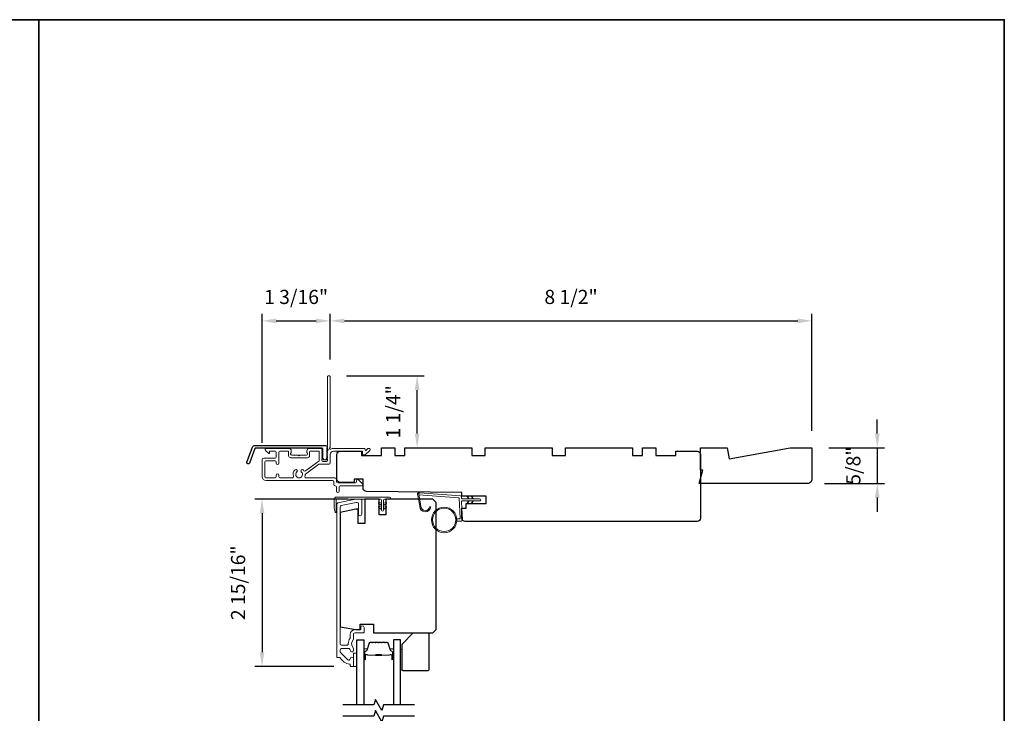
# Model space of a CAD drawing. Extents: x 3441 to 3864, y 1115 to 1253.
# Drawn here: x 3457 to 3475, y 1205 to 1217 of the extents above; entities that cross this region are included whole.
import ezdxf

# ---------------------------------------------------------------- set-up
doc = ezdxf.new("R2010")
doc.units = 0
doc.header["$LTSCALE"] = 250
doc.header["$MEASUREMENT"] = 0
doc.header["$PDMODE"] = 3
doc.header["$PDSIZE"] = -2
doc.layers.get('DEFPOINTS').update_dxf_attribs({"color": 2, "linetype": 'CONTINUOUS'})
for name, color, linetype, lineweight in [('1', 1, 'CONTINUOUS', 13), ('2', 2, 'CONTINUOUS', 25), ('6', 6, 'CONTINUOUS', 5), ('8', 7, 'CONTINUOUS', 35), ('Butal', 9, 'CONTINUOUS', 15), ('Cladding', 3, 'CONTINUOUS', 15), ('METALCLAD', 3, 'CONTINUOUS', 15), ('Spacer Bar', 1, 'CONTINUOUS', 9), ('Vinyl', 6, 'CONTINUOUS', 15), ('Wood', 7, 'CONTINUOUS', 25)]:
    doc.layers.add(name, color=color, linetype=linetype, lineweight=lineweight)
for name, color, linetype in [('3', 3, 'CONTINUOUS'), ('7', 7, 'CONTINUOUS'), ('Glass', 6, 'CONTINUOUS'), ('Parts', 7, 'CONTINUOUS')]:
    doc.layers.add(name, color=color, linetype=linetype)
doc.styles.add('ROMANS', font='romans')
doc.dimstyles.new('LWDEC', dxfattribs={"dimscale": 0.075, "dimtxt": 2.5, "dimasz": 2, "dimexe": 1.25, "dimexo": 3, "dimgap": 2, "dimtad": 1, "dimtoh": 1, "dimdec": 4, "dimzin": 11, "dimdsep": 46, "dimlunit": 5, "dimtxsty": 'ROMANS', "dimcen": 0, "dimdle": 1.5, "dimazin": 0, "dimtfac": 1, "dimtdec": 4, "dimtix": 1, "dimtmove": 0, "dimatfit": 3, "dimfxl": 0, "dimfrac": 2, "dimtzin": 0, "dimarcsym": 0})

# ---------------------------------------------------------------- blocks, each defined once
blk = doc.blocks.new('*D166')
at = {"layer": '2', "color": 0, "linetype": 'ByBlock', "lineweight": -2}
for p, q in [((3461.512, 1209.637), (3461.512, 1211.914)), ((3462.713, 1211.108), (3462.713, 1211.914)), ((3461.762, 1211.789), (3462.463, 1211.789))]:
    blk.add_line(p, q, dxfattribs=at)
at = {"layer": '2', "color": 0}
for points in [[(3461.762, 1211.83), (3461.762, 1211.747), (3461.512, 1211.789)], [(3462.463, 1211.83), (3462.463, 1211.747), (3462.713, 1211.789)]]:
    blk.add_solid(points, dxfattribs=at)
at = {"layer": 'DEFPOINTS', "color": 0}
for p in [(3462.713, 1211.789), (3462.713, 1210.808), (3461.512, 1209.337)]:
    blk.add_point(p, dxfattribs=at)
at = {"layer": '2', "color": 0, "insert": (3462.112, 1212.179), "char_height": 0.25, "attachment_point": 5, "style": 'ROMANS'}
blk.add_mtext('1 3/16"', dxfattribs=at)
blk = doc.blocks.new('*D167')
at = {"layer": '2', "color": 0, "linetype": 'ByBlock', "lineweight": -2}
for p, q in [((3463.023, 1208.644), (3461.386, 1208.644)), ((3461.511, 1208.394), (3461.511, 1205.941)), ((3462.777, 1205.691), (3461.386, 1205.691))]:
    blk.add_line(p, q, dxfattribs=at)
at = {"layer": '2', "color": 0}
for points in [[(3461.469, 1208.394), (3461.552, 1208.394), (3461.511, 1208.644)], [(3461.469, 1205.941), (3461.552, 1205.941), (3461.511, 1205.691)]]:
    blk.add_solid(points, dxfattribs=at)
at = {"layer": 'DEFPOINTS', "color": 0}
for p in [(3463.323, 1208.644), (3461.511, 1205.691), (3463.077, 1205.691)]:
    blk.add_point(p, dxfattribs=at)
at = {"layer": '2', "color": 0, "insert": (3461.12, 1207.168), "char_height": 0.25, "attachment_point": 5, "rotation": 90, "style": 'ROMANS'}
blk.add_mtext('2 15/16"', dxfattribs=at)
blk = doc.blocks.new('*D168')
at = {"layer": '2', "color": 0, "linetype": 'ByBlock', "lineweight": -2}
for p, q in [((3463.004, 1210.817), (3464.373, 1210.817)), ((3464.248, 1209.8), (3464.248, 1210.567)), ((3464.331, 1209.55), (3464.373, 1209.55))]:
    blk.add_line(p, q, dxfattribs=at)
at = {"layer": '2', "color": 0}
for points in [[(3464.206, 1210.567), (3464.29, 1210.567), (3464.248, 1210.817)], [(3464.206, 1209.8), (3464.29, 1209.8), (3464.248, 1209.55)]]:
    blk.add_solid(points, dxfattribs=at)
at = {"layer": 'DEFPOINTS', "color": 0}
for p in [(3462.704, 1210.817), (3464.248, 1210.817), (3464.031, 1209.55)]:
    blk.add_point(p, dxfattribs=at)
at = {"layer": '2', "color": 0, "insert": (3463.857, 1210.184), "char_height": 0.25, "attachment_point": 5, "rotation": 90, "style": 'ROMANS'}
blk.add_mtext('1 1/4"', dxfattribs=at)
blk = doc.blocks.new('*D183')
at = {"layer": '2', "color": 0, "linetype": 'ByBlock', "lineweight": -2}
for p, q in [((3462.713, 1211.108), (3462.713, 1211.914)), ((3471.216, 1209.85), (3471.216, 1211.914)), ((3462.963, 1211.789), (3470.966, 1211.789))]:
    blk.add_line(p, q, dxfattribs=at)
at = {"layer": '2', "color": 0}
for points in [[(3462.963, 1211.83), (3462.963, 1211.747), (3462.713, 1211.789)], [(3470.966, 1211.83), (3470.966, 1211.747), (3471.216, 1211.789)]]:
    blk.add_solid(points, dxfattribs=at)
at = {"layer": 'DEFPOINTS', "color": 0}
for p in [(3471.216, 1211.789), (3462.713, 1210.808), (3471.216, 1209.55)]:
    blk.add_point(p, dxfattribs=at)
at = {"layer": '2', "color": 0, "insert": (3466.964, 1212.179), "char_height": 0.25, "attachment_point": 5, "style": 'ROMANS'}
blk.add_mtext('8 1/2"', dxfattribs=at)
blk = doc.blocks.new('*D184')
at = {"layer": '2', "color": 0, "linetype": 'ByBlock', "lineweight": -2}
for p, q in [((3472.369, 1209.8), (3472.369, 1210.05)), ((3471.516, 1209.55), (3472.494, 1209.55)), ((3472.369, 1209.55), (3472.369, 1208.92)), ((3471.438, 1208.92), (3472.494, 1208.92)), ((3472.369, 1208.67), (3472.369, 1208.42))]:
    blk.add_line(p, q, dxfattribs=at)
at = {"layer": '2', "color": 0}
for points in [[(3472.327, 1209.8), (3472.411, 1209.8), (3472.369, 1209.55)], [(3472.327, 1208.67), (3472.411, 1208.67), (3472.369, 1208.92)]]:
    blk.add_solid(points, dxfattribs=at)
at = {"layer": 'DEFPOINTS', "color": 0}
for p in [(3471.216, 1209.55), (3471.138, 1208.92), (3472.369, 1208.92)]:
    blk.add_point(p, dxfattribs=at)
at = {"layer": '2', "color": 0, "insert": (3471.979, 1209.235), "char_height": 0.25, "attachment_point": 5, "rotation": 90, "style": 'ROMANS'}
blk.add_mtext('5/8"', dxfattribs=at)
blk = doc.blocks.new('4920c')
at = {"layer": '7'}
blk.add_lwpolyline([(12.9, 5), (40.28, 0), (50, 0), (50, 14, 0.414214), (48, 16), (-0.5, 16), (1, 10), (0, 10), (0, 0), (12.02, 0)], format="xyb", close=True, dxfattribs=at)

msp = doc.modelspace()

# ---------------------------------------------------------------- linework, layer by layer
at = {"layer": '1'}
msp.add_lwpolyline([(3464.31384, 1208.51847, 0.96861756), (3464.46827, 1208.51029), (3464.48801, 1208.51029, -0.96678429), (3464.29414, 1208.51684), (3464.25487, 1208.73955, -0.48839471), (3464.26735, 1208.75339), (3464.28759, 1208.75193, 0.48839471), (3464.27511, 1208.7381)], format="xyb", close=True, dxfattribs=at)
for points in [[(3465.14626, 1208.65014), (3465.12882, 1208.68755, -1.56968558), (3465.14139, 1208.69341), (3465.16637, 1208.65014)], [(3465.14626, 1208.61077), (3465.12882, 1208.57337, 1.56968558), (3465.14139, 1208.56751), (3465.16637, 1208.61077)], [(3465.225, 1208.65014), (3465.20756, 1208.68755, -1.56968558), (3465.22013, 1208.69341), (3465.24511, 1208.65014)], [(3465.225, 1208.61077), (3465.20756, 1208.57337, 1.56968558), (3465.22013, 1208.56751), (3465.24511, 1208.61077)]]:
    msp.add_lwpolyline(points, format="xyb", dxfattribs=at)
for radius in [0.225, 0.20531]:
    msp.add_circle((3464.72488, 1208.27661), radius, dxfattribs=at)
at = {"layer": '3'}
msp.add_lwpolyline([(3461.38646, 1209.59184), (3462.6335, 1209.59184, -0.68850026), (3462.65319, 1209.5403), (3462.65319, 1209.47263, -0.52056705), (3462.65874, 1209.46471), (3462.65319, 1209.44946), (3462.65319, 1209.39389, -0.52056705), (3462.65874, 1209.38597), (3462.64735, 1209.35469, -0.70020754), (3462.58816, 1209.35469), (3462.57677, 1209.38597, -0.52056705), (3462.58232, 1209.39389), (3462.58232, 1209.44946), (3462.57677, 1209.46471, -0.52056705), (3462.58232, 1209.47263), (3462.58232, 1209.53278, 0.41421356), (3462.57248, 1209.54262), (3461.39335, 1209.54262, 0.31529879), (3461.3841, 1209.53615), (3461.29025, 1209.2783, -1), (3461.24401, 1209.29514), (3461.34021, 1209.55946, -0.31529879)], format="xyb", close=True, dxfattribs=at)
at = {"layer": '6'}
msp.add_lwpolyline([(3462.82074, 1208.4178, -0.89766263), (3462.80128, 1208.41569), (3462.78574, 1208.4867), (3462.78574, 1208.6398, -0.41421356), (3462.82511, 1208.67917), (3463.76266, 1208.67917, -1), (3463.76266, 1208.64417), (3463.67266, 1208.64417, 0.41421356), (3463.65516, 1208.62668), (3463.65516, 1208.45105, -1), (3463.62016, 1208.45105), (3463.62016, 1208.62668, 0.41421356), (3463.60266, 1208.64417), (3462.82074, 1208.64417)], format="xyb", close=True, dxfattribs=at)
msp.add_lwpolyline([(3464.94901, 1208.2963), (3464.99594, 1208.2963, 0.42963391), (3465.00774, 1208.30873), (3464.98944, 1208.65789, 0.37825473), (3464.97849, 1208.66905), (3464.27839, 1208.71951), (3464.27511, 1208.7381, -0.48839471), (3464.28759, 1208.75193), (3465.01146, 1208.69975, -0.37825473), (3465.02971, 1208.68115), (3465.03074, 1208.66134, 0.39895955), (3465.04254, 1208.65014), (3465.35141, 1208.65014, -1), (3465.35141, 1208.61077), (3465.04378, 1208.61077, 0.42963391), (3465.03198, 1208.59835), (3465.04879, 1208.27765, -0.42963391), (3465.02913, 1208.25693), (3464.94901, 1208.25693)], format="xyb", dxfattribs=at)
at = {"layer": '6', "color": 1}
for points in [[(3463.62016, 1208.53355), (3463.57193, 1208.56732, -0.882135), (3463.58119, 1208.58487), (3463.62016, 1208.57017)], [(3463.62016, 1208.46355), (3463.57193, 1208.49732, -0.882135), (3463.58119, 1208.51487), (3463.62016, 1208.50017)], [(3463.65516, 1208.53355), (3463.7034, 1208.56732, 0.882135), (3463.69414, 1208.58487), (3463.65516, 1208.57017)], [(3463.65516, 1208.46355), (3463.7034, 1208.49732, 0.882135), (3463.69414, 1208.51487), (3463.65516, 1208.50017)]]:
    msp.add_lwpolyline(points, format="xyb", close=True, dxfattribs=at)
at = {"layer": '7', "flags": 128}
for points in [[(3464.20254, 1205.01231), (3463.65192, 1205.01231), (3463.62555, 1204.91389), (3463.5119, 1205.11074), (3463.48552, 1205.01231), (3462.93491, 1205.01231)], [(3464.20254, 1204.81546), (3463.65192, 1204.81546), (3463.62555, 1204.71704), (3463.5119, 1204.91389), (3463.48552, 1204.81546), (3462.93491, 1204.81546)]]:
    msp.add_lwpolyline(points, dxfattribs=at)
at = {"layer": '8', "linetype": 'Continuous'}
msp.add_line((3457.57415, 1185.80025), (3457.57415, 1217.10312), dxfattribs=at)
msp.add_lwpolyline([(3440.53746, 1217.10312), (3474.61085, 1217.10312), (3474.61085, 1185.80025), (3440.53746, 1185.80025)], close=True, dxfattribs=at)
at = {"layer": 'Butal'}
for points in [[(3463.30696, 1205.82688), (3463.30696, 1205.99138, -0.41421356), (3463.3168, 1206.00123), (3463.36896, 1206.00123), (3463.36161, 1205.9772, -0.32975055), (3463.34747, 1205.96673), (3463.34278, 1205.96673, 0.41421356), (3463.3227, 1205.94665), (3463.3227, 1205.81703), (3463.3168, 1205.81703, -0.41421356)], [(3463.83049, 1205.82688), (3463.83049, 1205.99138, 0.41421356), (3463.82065, 1206.00123), (3463.76849, 1206.00123), (3463.77583, 1205.9772, 0.32975055), (3463.78998, 1205.96673), (3463.79466, 1205.96673, -0.41421356), (3463.81474, 1205.94665), (3463.81474, 1205.81703), (3463.82065, 1205.81703, 0.41421356)]]:
    msp.add_lwpolyline(points, format="xyb", close=True, dxfattribs=at)
at = {"layer": 'Cladding'}
msp.add_lwpolyline([(3462.9099, 1208.52944, 0.35411857), (3462.88963, 1208.50441), (3462.88963, 1206.08985, 0.41421356), (3462.91523, 1206.06426), (3463.00656, 1206.06426, 0.4147824), (3463.03215, 1206.0899, -0.15637188), (3463.06498, 1206.19297, 0.15587462), (3463.0668, 1206.19868), (3463.0668, 1206.25638, -0.41421356), (3463.15145, 1206.34103), (3463.242, 1206.34103, 0.41421356), (3463.25184, 1206.35087), (3463.25184, 1206.3804, -1), (3463.31089, 1206.3804), (3463.31089, 1206.29575, -0.41421356), (3463.30105, 1206.28591), (3463.15145, 1206.28591, 0.41421356), (3463.12585, 1206.26032), (3463.12585, 1206.1778, -0.19066096), (3463.12319, 1206.17106, 0.39570649), (3463.12319, 1206.00942, -0.19066096), (3463.12585, 1206.00269), (3463.12585, 1205.97764, -1.05081211), (3463.06694, 1205.98057, 0.18181092), (3463.06516, 1205.98726, -0.02204648), (3463.05665, 1206.00036, 0.26566504), (3463.04817, 1206.0052), (3462.91523, 1206.0052, 0.41421356), (3462.88963, 1205.97961), (3462.88963, 1205.95324, 0.19891237), (3462.89713, 1205.93514), (3463.02312, 1205.80916, 0.66559872), (3463.0668, 1205.82707, -0.9964349), (3463.12585, 1205.82686), (3463.12585, 1205.70127, -0.41421356), (3463.11601, 1205.69142), (3463.07664, 1205.69142, -0.41421356), (3463.0668, 1205.70127), (3463.0668, 1205.72197, 0.36927447), (3463.05848, 1205.73169, -0.22295143), (3462.89224, 1205.8441, 0.26422474), (3462.88378, 1205.8489), (3462.84042, 1205.8489, -0.41421356), (3462.83058, 1205.85875), (3462.83058, 1208.55223, -0.35411857), (3462.85085, 1208.57726), (3463.16564, 1208.64417), (3463.24593, 1208.64417, -0.41421356), (3463.27152, 1208.61858), (3463.27152, 1208.37843, -1), (3463.21247, 1208.37843), (3463.21247, 1208.55953, 0.41421356), (3463.18688, 1208.58512), (3463.17185, 1208.58512)], format="xyb", close=True, dxfattribs=at)
at = {"layer": 'Glass', "color": 1}
for points in [[(3463.18491, 1205.01231), (3463.18491, 1206.16387), (3463.30696, 1206.16387), (3463.30696, 1205.01231)], [(3463.95254, 1205.01231), (3463.95254, 1206.16387), (3463.83049, 1206.16387), (3463.83049, 1205.01231)]]:
    msp.add_lwpolyline(points, dxfattribs=at)
at = {"layer": 'METALCLAD'}
for points in [[(3462.26673, 1209.04427, 0.51245125), (3462.28539, 1209.01832), (3462.59808, 1209.01827), (3462.79794, 1209.01825, -0.41424186), (3462.82274, 1208.99344), (3462.82273, 1208.94935, 0.3404897), (3462.85029, 1208.92966), (3463.1583, 1208.92959, 0.41421356), (3463.17798, 1208.94927), (3463.17799, 1208.96895, -0.41421356), (3463.19768, 1208.98863), (3463.19964, 1208.98863, -0.19891237), (3463.21356, 1208.98286), (3463.28245, 1208.91395, -0.66817864), (3463.26852, 1208.88035), (3462.88968, 1208.88042, 0.41421356), (3462.86999, 1208.86074), (3462.86998, 1208.78593, -1), (3462.82273, 1208.78594), (3462.82275, 1208.86074, 0.41421356), (3462.80307, 1208.88043), (3462.79516, 1208.88046, -0.41421356), (3462.77548, 1208.90014), (3462.77549, 1208.9513, 0.41421356), (3462.75581, 1208.97099), (3461.58232, 1208.9712, -0.41421356), (3461.51147, 1209.04208), (3461.51167, 1209.33739, -0.41421356), (3461.54122, 1209.3669), (3461.57863, 1209.36687), (3461.74008, 1209.36684, 0.41421356), (3461.75976, 1209.38652), (3461.7596, 1209.47117, 0.41421356), (3461.73992, 1209.49086), (3461.65131, 1209.49088, 0.41421356), (3461.64147, 1209.48104), (3461.64146, 1209.45924, -0.66817864), (3461.62466, 1209.45228), (3461.57243, 1209.50453, -0.66817864), (3461.58636, 1209.53813), (3461.98793, 1209.53806, -0.41421356), (3462.0273, 1209.49868), (3462.02729, 1209.47063, -0.23993165), (3462.02324, 1209.46267, 0.72633003), (3462.03713, 1209.41994), (3462.15524, 1209.41992), (3462.16508, 1209.41007), (3462.17492, 1209.41992), (3462.29303, 1209.41989, 0.72633003), (3462.30693, 1209.46262, -0.23993165), (3462.30288, 1209.47058), (3462.30289, 1209.49863, -0.41421356), (3462.34226, 1209.538), (3462.54696, 1209.53796, -0.21342177), (3462.56163, 1209.53139), (3462.57401, 1209.51756, -0.38196601), (3462.574, 1209.50443), (3462.56667, 1209.49623), (3462.574, 1209.48803, -0.38196602), (3462.574, 1209.47491), (3462.56666, 1209.46671), (3462.574, 1209.4585, -0.38196602), (3462.57399, 1209.44538), (3462.56666, 1209.43718), (3462.57399, 1209.42898, -0.38196602), (3462.57399, 1209.41585), (3462.56665, 1209.40765), (3462.57398, 1209.39945, -0.38196602), (3462.57398, 1209.38632), (3462.56664, 1209.37812), (3462.57398, 1209.36992, -0.38196602), (3462.57398, 1209.3568), (3462.56664, 1209.3486), (3462.56664, 1209.32929, 0.41421356), (3462.58632, 1209.30961), (3462.64537, 1209.3096, 0.41421356), (3462.66506, 1209.32928), (3462.66506, 1209.34858), (3462.65773, 1209.35678, -0.38196602), (3462.65773, 1209.36991), (3462.66507, 1209.37811), (3462.65773, 1209.38631, -0.38196602), (3462.65774, 1209.39943), (3462.66507, 1209.40763), (3462.65774, 1209.41584, -0.38196602), (3462.65774, 1209.42896), (3462.66508, 1209.43716), (3462.65775, 1209.44536, -0.38196602), (3462.65775, 1209.45849), (3462.66509, 1209.46669), (3462.65775, 1209.47489, -0.38196602), (3462.65775, 1209.48802), (3462.67286, 1209.5049, 0.56126685), (3462.6651, 1209.53064), (3462.66533, 1210.80762, -0.41421356), (3462.67517, 1210.81746), (3462.70273, 1210.81746, -0.41421356), (3462.71257, 1210.80761), (3462.71235, 1209.55577, 1.11422524), (3462.72339, 1209.52647, -0.1176834), (3462.7714, 1209.53792), (3463.30761, 1209.53782, -0.42423613), (3463.33239, 1209.51217, 0.68057977), (3463.34918, 1209.50487), (3463.37925, 1209.53493, -0.19891237), (3463.38621, 1209.53781), (3463.40129, 1209.53781, -0.66817864), (3463.4152, 1209.5042), (3463.33947, 1209.4285, -0.19891237), (3463.33251, 1209.42561), (3463.293, 1209.42562, -0.41421356), (3463.28316, 1209.43546), (3463.28317, 1209.49058), (3462.77139, 1209.49068, 0.41421356), (3462.71232, 1209.43163), (3462.7123, 1209.28202, -0.41421356), (3462.69261, 1209.26234), (3462.68473, 1209.26234), (3462.52591, 1209.26237, 0.16120129), (3462.51417, 1209.25849), (3462.27877, 1209.08354, 0.19841186), (3462.27198, 1209.07013, -0.06174211), (3462.26673, 1209.04427)], [(3462.24948, 1209.14454, 0.40681085), (3462.27671, 1209.14088), (3462.51145, 1209.31533, 0.23717564), (3462.51939, 1209.33112), (3462.51942, 1209.48088, 0.41421356), (3462.50958, 1209.49072), (3462.35997, 1209.49075, 0.41421356), (3462.35013, 1209.48091), (3462.35012, 1209.41201, -0.41421356), (3462.31074, 1209.37265), (3462.0194, 1209.3727, -0.41421356), (3461.98004, 1209.41208), (3461.98005, 1209.48098, 0.41421356), (3461.97021, 1209.49082), (3461.82653, 1209.49084, 0.41421356), (3461.80684, 1209.47116), (3461.80679, 1209.27628, -1), (3461.75955, 1209.27629), (3461.75975, 1209.29991, 0.41421356), (3461.74007, 1209.3196), (3461.57863, 1209.31963, 0.41421356), (3461.55894, 1209.29995), (3461.55871, 1209.03814, 0.41421356), (3461.57839, 1209.01845), (3461.73983, 1209.01842, 0.41421356), (3461.75952, 1209.0381), (3461.75953, 1209.06566, -1), (3461.80677, 1209.06565), (3461.80677, 1209.03809, 0.41421356), (3461.82645, 1209.0184), (3462.04462, 1209.01836, 0.51245125), (3462.06329, 1209.0443, -0.30734444), (3462.09579, 1209.16035, -1), (3462.12628, 1209.12425, 2.73309898), (3462.20377, 1209.12424, -1), (3462.23427, 1209.16032, -0.05120451), (3462.24948, 1209.14454)]]:
    msp.add_lwpolyline(points, format="xyb", dxfattribs=at)
at = {"layer": 'Spacer Bar'}
for points in [[(3463.52221, 1206.11934, 0.2262769), (3463.51832, 1206.11748), (3463.51561, 1206.11413, -0.47697553), (3463.50784, 1206.11413), (3463.50513, 1206.11748, 0.2262769), (3463.50124, 1206.11934), (3463.46521, 1206.11934, 0.2262769), (3463.46132, 1206.11748), (3463.45861, 1206.11413, -0.47697553), (3463.45084, 1206.11413), (3463.44813, 1206.11748, 0.2262769), (3463.44424, 1206.11934), (3463.41965, 1206.11934, 0.32975055), (3463.40083, 1206.10541), (3463.3616, 1205.97708, -0.32975055), (3463.34707, 1205.96634), (3463.34239, 1205.96634, 0.41421356), (3463.3227, 1205.94665), (3463.3227, 1205.81703, 1), (3463.3377, 1205.81703), (3463.3377, 1205.89041, -0.41421356), (3463.34361, 1205.89632), (3463.36376, 1205.89632), (3463.36376, 1205.90082), (3463.34502, 1205.90082, 0.41421356), (3463.3332, 1205.88901), (3463.3332, 1205.81703, -1), (3463.3272, 1205.81703), (3463.3272, 1205.94665, -0.41421356), (3463.34239, 1205.96184), (3463.34707, 1205.96184, 0.32975055), (3463.3659, 1205.97577), (3463.40513, 1206.10409, -0.32975055), (3463.41965, 1206.11484), (3463.44424, 1206.11484, -0.2262769), (3463.44463, 1206.11465), (3463.44734, 1206.1113, 0.47697553), (3463.46211, 1206.1113), (3463.46482, 1206.11465, -0.2262769), (3463.46521, 1206.11484), (3463.50124, 1206.11484, -0.2262769), (3463.50163, 1206.11465), (3463.50434, 1206.1113, 0.47697553), (3463.51911, 1206.1113), (3463.52182, 1206.11465, -0.2262769), (3463.52221, 1206.11484), (3463.55818, 1206.11483, -0.25663287), (3463.55863, 1206.11465), (3463.56134, 1206.1113, 0.47697553), (3463.57611, 1206.1113), (3463.57882, 1206.11465, -0.2262769), (3463.57921, 1206.11484), (3463.61518, 1206.11483, -0.25663287), (3463.61563, 1206.11465), (3463.61834, 1206.1113, 0.47697553), (3463.63311, 1206.1113), (3463.63582, 1206.11465, -0.2262769), (3463.63621, 1206.11484), (3463.67218, 1206.11483, -0.25663287), (3463.67263, 1206.11465), (3463.67534, 1206.1113, 0.47697553), (3463.69011, 1206.1113), (3463.69282, 1206.11465, -0.2262769), (3463.69321, 1206.11484), (3463.71779, 1206.11484, -0.32975055), (3463.73232, 1206.10409), (3463.77155, 1205.97577, 0.32975055), (3463.79037, 1205.96184), (3463.79506, 1205.96184, -0.41421356), (3463.81024, 1205.94665), (3463.81024, 1205.81703, -1), (3463.80424, 1205.81703), (3463.80424, 1205.88901, 0.41421356), (3463.79243, 1205.90082), (3463.77368, 1205.90082), (3463.77368, 1205.89632), (3463.79384, 1205.89632, -0.41421356), (3463.79974, 1205.89041), (3463.79974, 1205.81703, 1), (3463.81474, 1205.81703), (3463.81474, 1205.94665, 0.41421356), (3463.79506, 1205.96634), (3463.79037, 1205.96634, -0.32975055), (3463.77585, 1205.97708), (3463.73662, 1206.10541, 0.32975055), (3463.71779, 1206.11934), (3463.69321, 1206.11934, 0.2262769), (3463.68932, 1206.11748), (3463.68661, 1206.11413, -0.47697553), (3463.67884, 1206.11413), (3463.67613, 1206.11748, 0.2262769), (3463.67224, 1206.11934), (3463.63621, 1206.11934, 0.2262769), (3463.63232, 1206.11748), (3463.62961, 1206.11413, -0.47697553), (3463.62184, 1206.11413), (3463.61913, 1206.11748, 0.2262769), (3463.61524, 1206.11934), (3463.57921, 1206.11934, 0.2262769), (3463.57532, 1206.11748), (3463.57261, 1206.11413, -0.47697553), (3463.56484, 1206.11413), (3463.56213, 1206.11748, 0.2262769), (3463.55824, 1206.11934)], [(3463.34632, 1205.89432), (3463.37118, 1205.89432, -0.22906983), (3463.3775, 1205.8914, 0.22448136), (3463.38291, 1205.88884), (3463.51207, 1205.88884, 0.28963953), (3463.5184, 1205.89284, -0.27273596), (3463.52723, 1205.89882), (3463.61022, 1205.89882, -0.27273609), (3463.61905, 1205.89284, 0.28963953), (3463.62538, 1205.88884), (3463.75454, 1205.88884, 0.22448136), (3463.75995, 1205.8914, -0.22906983), (3463.76627, 1205.89432), (3463.79113, 1205.89432), (3463.79113, 1205.89632), (3463.76629, 1205.89632, 0.22858496), (3463.7584, 1205.89266, -0.22448136), (3463.75454, 1205.89084), (3463.62538, 1205.89084, -0.28963953), (3463.62086, 1205.89369, 0.27414127), (3463.61028, 1205.90082), (3463.52717, 1205.90082, 0.27414127), (3463.51659, 1205.89369, -0.28963953), (3463.51207, 1205.89084), (3463.38291, 1205.89084, -0.22448136), (3463.37904, 1205.89266, 0.22858496), (3463.37116, 1205.89632), (3463.34632, 1205.89632)]]:
    msp.add_lwpolyline(points, format="xyb", close=True, dxfattribs=at)
msp.add_lwpolyline([(3463.51211, 1205.89084, -0.00188508), (3463.51207, 1205.89084), (3463.38291, 1205.89084, -0.22448136), (3463.37904, 1205.89266, 0.22858496), (3463.37116, 1205.89632), (3463.34632, 1205.89632), (3463.34632, 1205.89432), (3463.37118, 1205.89432, -0.22906983), (3463.3775, 1205.8914, 0.22448136), (3463.38291, 1205.88884), (3463.51207, 1205.88884, -0.21424516), (3463.51352, 1205.88819, 0.21424516), (3463.51875, 1205.88584), (3463.6187, 1205.88584, 0.21424516), (3463.62393, 1205.88819, -0.21424516), (3463.62538, 1205.88884), (3463.75454, 1205.88884, 0.22448136), (3463.75995, 1205.8914, -0.22906983), (3463.76627, 1205.89432), (3463.79113, 1205.89432), (3463.79113, 1205.89632), (3463.76629, 1205.89632, 0.22858496), (3463.7584, 1205.89266, -0.22448136), (3463.75454, 1205.89084), (3463.62538, 1205.89084, 0.21424516), (3463.62243, 1205.88952, -0.21424516), (3463.6187, 1205.88784), (3463.51875, 1205.88784, -0.21424516), (3463.51502, 1205.88952, 0.21424516), (3463.51207, 1205.89084)], format="xyb", dxfattribs=at)
at = {"layer": 'Vinyl'}
for points in [[(3463.18491, 1205.69143), (3463.18491, 1205.92765), (3463.12585, 1205.92765), (3463.12585, 1205.69143)], [(3463.95263, 1205.63326), (3463.98215, 1205.63326), (3463.98215, 1205.98759), (3463.95263, 1205.98759)]]:
    msp.add_lwpolyline(points, close=True, dxfattribs=at)
at = {"layer": 'Wood'}
for points in [[(3463.29318, 1208.99851), (3463.1357, 1208.99851), (3463.1357, 1208.93945), (3462.88964, 1208.93945, -0.41421356), (3462.83058, 1208.99851), (3462.83058, 1209.43158, -0.41421356), (3462.88964, 1209.49063), (3463.26365, 1209.49063), (3463.26365, 1209.41189), (3463.61798, 1209.41189), (3463.61798, 1209.54969), (3463.8542, 1209.54969), (3463.8542, 1209.41189), (3464.03136, 1209.41189), (3464.03136, 1209.54969), (3465.21246, 1209.54969), (3465.21246, 1209.41189), (3465.44868, 1209.41189), (3465.44868, 1209.54969), (3466.62978, 1209.54969), (3466.62978, 1209.41189), (3466.866, 1209.41189), (3466.866, 1209.54969), (3468.0471, 1209.54969), (3468.0471, 1209.41189), (3468.22427, 1209.41189), (3468.22427, 1209.54969), (3468.46049, 1209.54969), (3468.46049, 1209.41189), (3468.81482, 1209.41189), (3468.81482, 1209.49063), (3469.18883, 1209.49063, -0.41421356), (3469.24789, 1209.43158), (3469.24789, 1208.76229), (3469.24789, 1208.30953, -0.41421356), (3469.18883, 1208.25048), (3465.09831, 1208.25048, -0.41166102), (3465.03926, 1208.30901), (3465.03771, 1208.4867), (3465.11404, 1208.4867), (3465.11404, 1208.56543), (3465.46837, 1208.56543), (3465.46837, 1208.69339), (3465.0359, 1208.69339), (3465.0353, 1208.76229), (3463.35172, 1208.77698, -0.41166002), (3463.29318, 1208.83603)], [(3464.179, 1206.28198), (3464.43491, 1206.28198, -0.41421356), (3464.45459, 1206.26229), (3464.45459, 1205.63237, -0.41421356), (3464.43491, 1205.61269), (3464.00184, 1205.61269, -0.41421356), (3463.98215, 1205.63237), (3463.98215, 1206.08513)]]:
    msp.add_lwpolyline(points, format="xyb", close=True, dxfattribs=at)
msp.add_lwpolyline([(3463.69672, 1208.64417), (3463.69672, 1208.36859), (3463.57861, 1208.36859), (3463.57861, 1208.64417), (3463.3227, 1208.64417), (3463.3227, 1208.21111), (3463.20459, 1208.21111), (3463.20459, 1208.46701), (3463.16522, 1208.46701), (3462.88963, 1208.40843), (3462.88963, 1206.38962), (3463.16522, 1206.34103), (3463.24396, 1206.34103), (3463.24396, 1206.43946), (3463.48018, 1206.43946), (3463.48018, 1206.28198), (3464.52349, 1206.28198), (3464.58254, 1206.34103), (3464.58254, 1208.58512), (3464.52349, 1208.64417)], close=True, dxfattribs=at)

# ---------------------------------------------------------------- block references
at = {"layer": 'Parts', "xscale": -0.03937, "yscale": 0.03937, "zscale": 0.03937, "rotation": 180}
msp.add_blockref('4920c', (3469.24789, 1209.54966), dxfattribs=at)

# ---------------------------------------------------------------- dimensions: what is measured, and where the dimension line sits
at = {"layer": '2'}
dim = msp.add_linear_dim(base=(3462.71257, 1211.78879), p1=(3461.51167, 1209.33739), p2=(3462.71257, 1210.80761), dimstyle='LWDEC', override={"dimscale": 0.1, "dimasz": 2.5, "dimpost": '"', "dimarcsym": 1}, dxfattribs=at)
dim.commit()
dim.dimension.update_dxf_attribs({"geometry": '*D166', "text_midpoint": (3462.11212, 1211.78879), "dimtype": 160})
dim = msp.add_linear_dim(base=(3471.21639, 1211.78879), p1=(3462.71257, 1210.80761), p2=(3471.21639, 1209.54966), dimstyle='LWDEC', override={"dimscale": 0.1, "dimasz": 2.5, "dimpost": '"', "dimarcsym": 1}, dxfattribs=at)
dim.commit()
dim.dimension.update_dxf_attribs({"geometry": '*D183', "text_midpoint": (3466.96448, 1212.17927)})
for base, p1, p2, picture, middle in [((3464.24789, 1210.81735), (3464.03136, 1209.54969), (3462.70416, 1210.81735), '*D168', (3464.24789, 1210.18352)), ((3472.369, 1208.91974), (3471.21639, 1209.54966), (3471.13765, 1208.91974), '*D184', (3472.369, 1209.2347))]:
    dim = msp.add_linear_dim(base=base, p1=p1, p2=p2, angle=90, dimstyle='LWDEC', override={"dimscale": 0.1, "dimasz": 2.5, "dimpost": '"', "dimarcsym": 1}, dxfattribs=at)
    dim.commit()
    dim.dimension.update_dxf_attribs({"geometry": picture, "text_midpoint": middle, "dimtype": 160})
dim = msp.add_linear_dim(base=(3461.51061, 1205.69142), p1=(3463.3227, 1208.64417), p2=(3463.07664, 1205.69142), angle=90, dimstyle='LWDEC', override={"dimscale": 0.1, "dimasz": 2.5, "dimpost": '"', "dimarcsym": 1}, dxfattribs=at)
dim.commit()
dim.dimension.update_dxf_attribs({"geometry": '*D167', "text_midpoint": (3461.12013, 1207.1678)})

doc.saveas('drawing.dxf')
